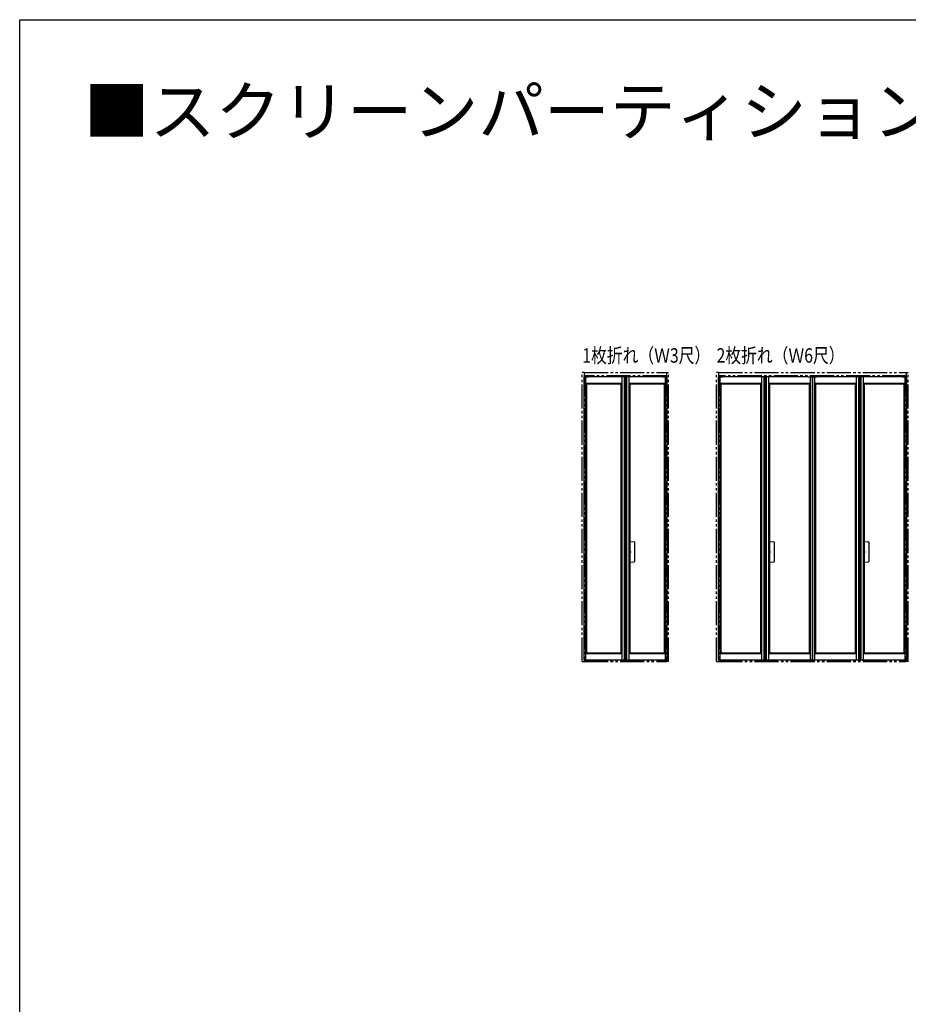
# Model space of a CAD drawing. Extents: x 0 to 990, y 0 to 1560.
# Drawn here: x 0 to 369, y 1151 to 1560 of the extents above; entities that cross this region are included whole.
import ezdxf

# ---------------------------------------------------------------- set-up
doc = ezdxf.new("R2010")
doc.units = 0
doc.linetypes.add('YCENTER_1', pattern=[13, 10, -1, 1, -1])
doc.linetypes.add('YDIVIDE_1', pattern=[15, 10, -1, 1, -1, 1, -1])
for name, color, linetype in [('USER1', 3, 'CONTINUOUS'), ('YKK_A1', 4, 'CONTINUOUS'), ('YKK_ZWAK', 7, 'CONTINUOUS')]:
    doc.layers.add(name, color=color, linetype=linetype)
doc.styles.get("Standard").update_dxf_attribs({"font": 'txt', "bigfont": 'BIGFONT'})

msp = doc.modelspace()

# ---------------------------------------------------------------- linework, layer by layer
at = {"layer": 'YKK_A1', "linetype": 'YDIVIDE_1'}
for p, q in [((233.56, 1293.51), (233.56, 1413.51)), ((234.31, 1413.51), (233.56, 1413.51)), ((234.31, 1413.51), (234.31, 1293.51)), ((234.31, 1413.51), (268.56, 1413.51)), ((268.56, 1412.16), (234.31, 1412.16)), ((268.53, 1413.51), (269.3, 1413.51)), ((268.56, 1413.51), (268.56, 1293.51)), ((269.31, 1293.51), (269.31, 1413.51)), ((289.31, 1293.51), (289.31, 1413.51)), ((290.06, 1413.51), (289.31, 1413.51)), ((290.06, 1413.51), (290.06, 1293.51)), ((290.06, 1413.51), (368.06, 1413.51)), ((368.06, 1412.16), (290.06, 1412.16)), ((368.03, 1413.51), (368.8, 1413.51)), ((368.06, 1413.51), (368.06, 1293.51)), ((368.81, 1293.51), (368.81, 1413.51)), ((233.56, 1293.51), (234.31, 1293.51)), ((234.31, 1293.59), (268.56, 1293.59)), ((234.31, 1293.51), (268.56, 1293.51)), ((269.3, 1293.51), (268.53, 1293.51)), ((289.31, 1293.51), (290.06, 1293.51)), ((290.06, 1293.59), (368.06, 1293.59)), ((290.06, 1293.51), (368.06, 1293.51)), ((368.8, 1293.51), (368.03, 1293.51))]:
    msp.add_line(p, q, dxfattribs=at)
at = {"layer": 'YKK_A1', "linetype": 'Continuous'}
for p, q in [((234.16, 1411.71), (234.16, 1294.21)), ((234.16, 1411.71), (234.16, 1294.21)), ((234.16, 1411.71), (235.96, 1411.71)), ((235.96, 1411.71), (234.16, 1411.71)), ((234.91, 1411.71), (234.91, 1294.01)), ((251.28, 1411.71), (235.96, 1411.71)), ((249.93, 1411.71), (249.93, 1294.01)), ((250.93, 1411.71), (250.93, 1294.01)), ((251.28, 1411.71), (251.28, 1294.21)), ((251.28, 1411.71), (251.28, 1294.21)), ((251.28, 1411.71), (251.28, 1294.21)), ((251.58, 1411.71), (251.28, 1411.71)), ((251.58, 1411.71), (251.58, 1294.01)), ((266.91, 1411.71), (251.58, 1411.71)), ((251.93, 1411.71), (251.93, 1294.01)), ((252.93, 1411.71), (252.93, 1294.01)), ((266.91, 1411.71), (268.71, 1411.71)), ((267.96, 1411.71), (267.96, 1294.01)), ((268.71, 1411.71), (268.71, 1294.21)), ((289.91, 1411.71), (289.91, 1294.21)), ((289.91, 1411.71), (289.91, 1294.21)), ((289.91, 1411.71), (291.71, 1411.71)), ((291.71, 1411.71), (289.91, 1411.71)), ((290.66, 1411.71), (290.66, 1294.01)), ((309.27, 1411.71), (291.71, 1411.71)), ((307.92, 1411.71), (307.92, 1294.01)), ((308.97, 1411.71), (308.97, 1294.01)), ((309.27, 1411.71), (309.27, 1294.21)), ((309.27, 1411.71), (309.27, 1294.21)), ((309.27, 1411.71), (309.27, 1294.21)), ((309.57, 1411.71), (309.27, 1411.71)), ((309.57, 1411.71), (309.57, 1294.01)), ((327.13, 1411.71), (309.57, 1411.71)), ((309.87, 1411.71), (309.87, 1294.01)), ((310.92, 1411.71), (310.92, 1294.01)), ((327.13, 1411.71), (328.93, 1411.71)), ((328.18, 1411.71), (328.18, 1294.01)), ((328.93, 1411.71), (328.93, 1294.21)), ((329.18, 1411.71), (329.18, 1294.21)), ((329.18, 1411.71), (329.18, 1294.21)), ((329.18, 1411.71), (330.98, 1411.71)), ((330.98, 1411.71), (329.18, 1411.71)), ((329.93, 1411.71), (329.93, 1294.01)), ((348.54, 1411.71), (330.98, 1411.71)), ((347.19, 1411.71), (347.19, 1294.01)), ((348.24, 1411.71), (348.24, 1294.01)), ((348.54, 1411.71), (348.54, 1294.21)), ((348.54, 1411.71), (348.54, 1294.21)), ((348.54, 1411.71), (348.54, 1294.21)), ((348.84, 1411.71), (348.54, 1411.71)), ((348.84, 1411.71), (348.84, 1294.01)), ((366.41, 1411.71), (348.84, 1411.71)), ((349.14, 1411.71), (349.14, 1294.01)), ((350.19, 1411.71), (350.19, 1294.01)), ((366.41, 1411.71), (368.21, 1411.71)), ((367.46, 1411.71), (367.46, 1294.01)), ((368.21, 1411.71), (368.21, 1294.21)), ((234.91, 1409), (249.93, 1409)), ((234.91, 1409), (235.31, 1408.81)), ((235.31, 1408.81), (235.31, 1296.91)), ((235.31, 1408.81), (249.53, 1408.81)), ((249.53, 1408.81), (249.93, 1409)), ((249.53, 1408.81), (249.53, 1296.91)), ((252.93, 1409), (253.33, 1408.81)), ((252.93, 1409), (267.96, 1409)), ((253.33, 1408.81), (253.33, 1296.91)), ((253.33, 1408.81), (267.56, 1408.81)), ((267.56, 1408.81), (267.96, 1409)), ((267.56, 1408.81), (267.56, 1296.91)), ((290.66, 1409), (307.92, 1409)), ((290.66, 1409), (291.06, 1408.81)), ((291.06, 1408.81), (291.06, 1296.91)), ((291.06, 1408.81), (307.52, 1408.81)), ((307.52, 1408.81), (307.92, 1409)), ((307.52, 1408.81), (307.52, 1296.91)), ((310.92, 1409), (328.18, 1409)), ((310.92, 1409), (311.32, 1408.81)), ((311.32, 1408.81), (311.32, 1296.91)), ((311.32, 1408.81), (327.78, 1408.81)), ((327.78, 1408.81), (328.18, 1409)), ((327.78, 1408.81), (327.78, 1296.91)), ((329.93, 1409), (347.19, 1409)), ((329.93, 1409), (330.33, 1408.81)), ((330.33, 1408.81), (330.33, 1296.91)), ((330.33, 1408.81), (346.79, 1408.81)), ((346.79, 1408.81), (347.19, 1409)), ((346.79, 1408.81), (346.79, 1296.91)), ((350.19, 1409), (367.46, 1409)), ((350.19, 1409), (350.59, 1408.81)), ((350.59, 1408.81), (350.59, 1296.91)), ((350.59, 1408.81), (367.06, 1408.81)), ((367.06, 1408.81), (367.46, 1409)), ((367.06, 1408.81), (367.06, 1296.91)), ((253.35, 1334.71), (253.35, 1343.31)), ((253.35, 1343.31), (255.11, 1343.19)), ((255.25, 1343.04), (255.25, 1334.99)), ((311.33, 1343.31), (313.09, 1343.19)), ((311.33, 1334.71), (311.33, 1343.31)), ((313.23, 1343.04), (313.23, 1334.99)), ((350.61, 1334.71), (350.61, 1343.31)), ((350.61, 1343.31), (352.37, 1343.19)), ((352.51, 1343.04), (352.51, 1334.99)), ((253.35, 1334.71), (255.11, 1334.84)), ((311.33, 1334.71), (313.09, 1334.84)), ((350.61, 1334.71), (352.37, 1334.84)), ((235.31, 1296.91), (234.91, 1296.73)), ((249.93, 1296.73), (234.91, 1296.73)), ((249.53, 1296.91), (235.31, 1296.91)), ((249.53, 1296.91), (249.93, 1296.73)), ((253.33, 1296.91), (252.93, 1296.73)), ((267.96, 1296.73), (252.93, 1296.73)), ((267.56, 1296.91), (253.33, 1296.91)), ((267.56, 1296.91), (267.96, 1296.73)), ((291.06, 1296.91), (290.66, 1296.73)), ((307.92, 1296.73), (290.66, 1296.73)), ((307.52, 1296.91), (291.06, 1296.91)), ((307.52, 1296.91), (307.92, 1296.73)), ((311.32, 1296.91), (310.92, 1296.73)), ((328.18, 1296.73), (310.92, 1296.73)), ((327.78, 1296.91), (311.32, 1296.91)), ((327.78, 1296.91), (328.18, 1296.73)), ((330.33, 1296.91), (329.93, 1296.73)), ((347.19, 1296.73), (329.93, 1296.73)), ((346.79, 1296.91), (330.33, 1296.91)), ((346.79, 1296.91), (347.19, 1296.73)), ((350.59, 1296.91), (350.19, 1296.73)), ((367.46, 1296.73), (350.19, 1296.73)), ((367.06, 1296.91), (350.59, 1296.91)), ((367.06, 1296.91), (367.46, 1296.73)), ((234.16, 1294.21), (234.16, 1294.01)), ((234.16, 1294.21), (234.91, 1294.21)), ((235.31, 1294.01), (234.16, 1294.01)), ((251.28, 1294.01), (235.31, 1294.01)), ((249.93, 1294.21), (251.28, 1294.21)), ((251.28, 1294.21), (251.28, 1294.01)), ((251.58, 1294.01), (251.28, 1294.01)), ((251.58, 1294.21), (252.93, 1294.21)), ((268.71, 1294.01), (251.58, 1294.01)), ((267.96, 1294.21), (268.71, 1294.21)), ((268.71, 1294.21), (268.71, 1294.01)), ((289.91, 1294.21), (290.66, 1294.21)), ((289.91, 1294.21), (289.91, 1294.01)), ((291.06, 1294.01), (289.91, 1294.01)), ((309.27, 1294.01), (291.06, 1294.01)), ((307.92, 1294.21), (309.27, 1294.21)), ((309.27, 1294.21), (309.27, 1294.01)), ((309.57, 1294.01), (309.27, 1294.01)), ((309.57, 1294.21), (310.92, 1294.21)), ((328.93, 1294.01), (309.57, 1294.01)), ((328.18, 1294.21), (328.93, 1294.21)), ((328.93, 1294.21), (328.93, 1294.01)), ((329.18, 1294.21), (329.93, 1294.21)), ((329.18, 1294.21), (329.18, 1294.01)), ((330.33, 1294.01), (329.18, 1294.01)), ((348.54, 1294.01), (330.33, 1294.01)), ((347.19, 1294.21), (348.54, 1294.21)), ((348.54, 1294.21), (348.54, 1294.01)), ((348.84, 1294.01), (348.54, 1294.01)), ((348.84, 1294.21), (350.19, 1294.21)), ((368.21, 1294.01), (348.84, 1294.01)), ((367.46, 1294.21), (368.21, 1294.21)), ((368.21, 1294.21), (368.21, 1294.01))]:
    msp.add_line(p, q, dxfattribs=at)
at = {"layer": 'YKK_A1', "linetype": 'YCENTER_1'}
for p, q in [((252.85, 1339.01), (253.85, 1339.01)), ((310.83, 1339.01), (311.83, 1339.01)), ((350.11, 1339.01), (351.11, 1339.01))]:
    msp.add_line(p, q, dxfattribs=at)
at = {"layer": 'YKK_A1', "linetype": 'Continuous'}
for centre, start, end in [((255.1, 1343.04), 0.0463, 85.9537), ((313.08, 1343.04), 0.0463, 85.9537), ((352.36, 1343.04), 0.0463, 85.9537), ((255.1, 1334.99), 274.0532, 359.9468), ((313.08, 1334.99), 274.0532, 359.9468), ((352.36, 1334.99), 274.0532, 359.9468)]:
    msp.add_arc(centre, 0.15, start, end, dxfattribs=at)
at = {"layer": 'YKK_ZWAK'}
for p, q in [((0, 0), (0, 1560)), ((0, 1560), (990, 1560))]:
    msp.add_line(p, q, dxfattribs=at)

# ---------------------------------------------------------------- texts
at = {"layer": 'USER1'}
msp.add_text('■スクリーンパーティション 折れ戸タイプ', height=20, dxfattribs=at).set_placement((26.66, 1512.01))
at = {"layer": 'USER1', "width": 0.8}
for s, p in [('1枚折れ（Ｗ3尺）', (233.57, 1417.58)), ('2枚折れ（Ｗ6尺）', (289.31, 1417.58))]:
    msp.add_text(s, height=6, dxfattribs=at).set_placement(p)

doc.saveas('drawing.dxf')
